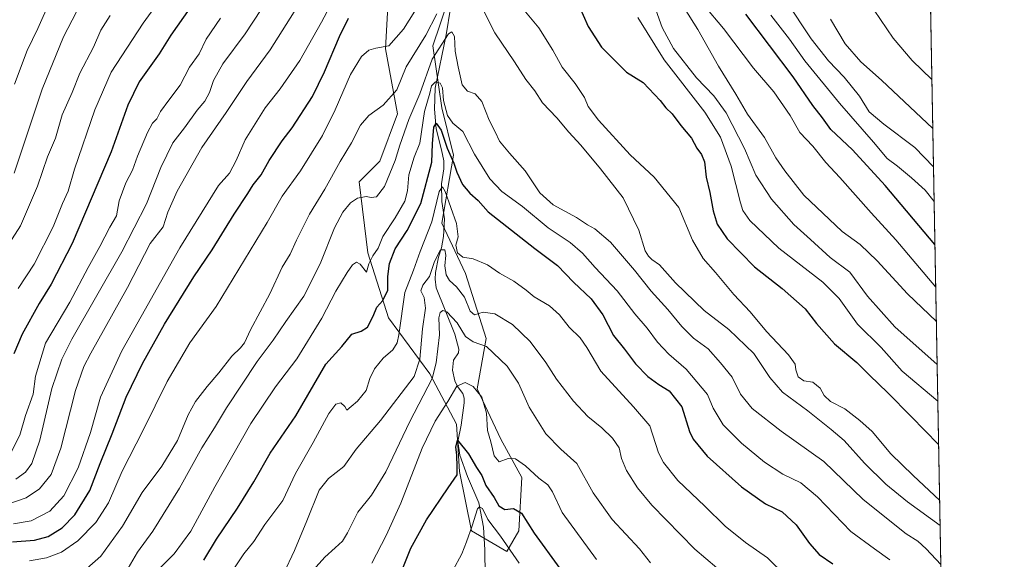
# Model space of a CAD drawing. Units: metres. Extents: x 624795 to 628257, y 4713360 to 4715736.
# Drawn here: x 627882 to 628257, y 4714735 to 4714941 of the extents above; entities that cross this region are included whole.
import ezdxf

# ---------------------------------------------------------------- set-up
doc = ezdxf.new("R2010")
doc.units = ezdxf.units.M
doc.header["$MEASUREMENT"] = 0
for name, color, linetype, lineweight in [('Arbolado forestal CxS', 92, 'Continuous', 0), ('Comarca CxS', 21, 'Continuous', 0), ('Comunidad Autónoma CxS', 142, 'Continuous', 0), ('Corriente natural lineal', 142, 'Continuous', 13), ('Curva de nivel maestra', 30, 'Continuous', 30), ('Curva de nivel normal', 30, 'Continuous', 0), ('Matorral CxS', 135, 'Continuous', 0), ('Municipio CxS', 4, 'Continuous', 0), ('Provincia CxS', 1, 'Continuous', 0)]:
    doc.layers.add(name, color=color, linetype=linetype, lineweight=lineweight)

# ---------------------------------------------------------------- blocks, each defined once
blk = doc.blocks.new('*U14')
at = {"layer": 'Matorral CxS', "color": 135, "linetype": 'Continuous', "lineweight": 0}
for points in [[(628023.2119000005, 4714964.4089, 704.0739000000032), (628021.4094000002, 4714929.954100001, 695.2715999999928), (628025.9168999996, 4714905.158500001, 689.2728999999963), (628019.1546, 4714887.1259, 686.985799999995), (628011.2643999998, 4714879.2357, 687.7036999999982), (628014.6452000003, 4714852.1843, 680.8142999999982), (628022.5345000002, 4714827.3891, 673.3843999999954), (628038.3130999999, 4714805.974300001, 663.3837000000058), (628048.4567, 4714786.814300001, 653.2560999999987), (628049.5833000002, 4714768.7805, 650.0133999999962), (628054.0921, 4714746.238700001, 645.9196999999986), (628067.6169999996, 4714738.3487, 644.4606000000058), (628072.1249000002, 4714746.238700001, 648.2522999999928), (628073.2522999998, 4714766.5263, 654.0063999999984), (628065.3635, 4714781.178300001, 656.090400000001), (628056.3470999999, 4714800.3389, 655.4094000000041), (628059.7281, 4714819.5001, 661.6766000000061), (628051.8387000002, 4714844.2959, 668.3754999999946), (628042.8229, 4714863.455700001, 669.0817999999999), (628047.3316000003, 4714889.3795, 675.9038), (628042.8239000002, 4714907.4123, 678.8383999999933), (628039.4420999996, 4714931.0811, 688.9236999999994), (628045.0783000002, 4714947.9879, 691.1288999999961)], [(628220.2720999997, 4715423.0689, 840.7508999999991), (628247.6528000003, 4713938.6292, 513.7654999999941)]]:
    blk.add_polyline3d(points, dxfattribs=at)

msp = doc.modelspace()

# ---------------------------------------------------------------- linework, layer by layer
at = {"layer": 'Arbolado forestal CxS', "color": 92, "linetype": 'Continuous', "lineweight": 0}
msp.add_polyline3d([(628045.0783000002, 4714947.9879, 691.1288999999961), (628039.4420999996, 4714931.0811, 688.9236999999994), (628042.8239000002, 4714907.4123, 678.8383999999933), (628047.3316000003, 4714889.3795, 675.9038), (628042.8229, 4714863.455700001, 669.0817999999999), (628051.8387000002, 4714844.2959, 668.3754999999946), (628059.7281, 4714819.5001, 661.6766000000061), (628056.3470999999, 4714800.3389, 655.4094000000041), (628065.3635, 4714781.178300001, 656.090400000001), (628073.2522999998, 4714766.5263, 654.0063999999984), (628072.1249000002, 4714746.238700001, 648.2522999999928), (628067.6169999996, 4714738.3487, 644.4606000000058), (628054.0921, 4714746.238700001, 645.9196999999986), (628049.5833000002, 4714768.7805, 650.0133999999962), (628048.4567, 4714786.814300001, 653.2560999999987), (628038.3130999999, 4714805.974300001, 663.3837000000058), (628022.5345000002, 4714827.3891, 673.3843999999954), (628014.6452000003, 4714852.1843, 680.8142999999982), (628011.2643999998, 4714879.2357, 687.7036999999982), (628019.1546, 4714887.1259, 686.985799999995), (628025.9168999996, 4714905.158500001, 689.2728999999963), (628021.4094000002, 4714929.954100001, 695.2715999999928), (628023.2119000005, 4714964.4089, 704.0739000000032)], dxfattribs=at)
msp.add_polyline3d([(628045.0783000002, 4714947.9879, 691.1288999999961), (628039.4420999996, 4714931.0811, 688.9236999999994), (628042.8239000002, 4714907.4123, 678.8383999999933), (628047.3316000003, 4714889.3795, 675.9038), (628042.8229, 4714863.455700001, 669.0817999999999), (628051.8387000002, 4714844.2959, 668.3754999999946), (628059.7281, 4714819.5001, 661.6766000000061), (628056.3470999999, 4714800.3389, 655.4094000000041), (628065.3635, 4714781.178300001, 656.090400000001), (628073.2522999998, 4714766.5263, 654.0063999999984), (628072.1249000002, 4714746.238700001, 648.2522999999928), (628067.6169999996, 4714738.3487, 644.4606000000058), (628054.0921, 4714746.238700001, 645.9196999999986), (628049.5833000002, 4714768.7805, 650.0133999999962), (628048.4567, 4714786.814300001, 653.2560999999987), (628038.3130999999, 4714805.974300001, 663.3837000000058), (628022.5345000002, 4714827.3891, 673.3843999999954), (628014.6452000003, 4714852.1843, 680.8142999999982), (628011.2643999998, 4714879.2357, 687.7036999999982), (628019.1546, 4714887.1259, 686.985799999995), (628025.9168999996, 4714905.158500001, 689.2728999999963), (628021.4094000002, 4714929.954100001, 695.2715999999928), (628023.2119000005, 4714964.4089, 704.0739000000032)], dxfattribs=at)
at = {"layer": 'Comarca CxS', "color": 21, "linetype": 'Continuous', "lineweight": 0, "flags": 128}
msp.add_lwpolyline([(625155.9117128162, 4713366.135979036), (624836.8100009387, 4713360.319982849), (624813.0215584487, 4714685.387208855), (624795.280000939, 4715673.629982825), (627071.1189772183, 4715715.143566903), (628214.5000009647, 4715735.999982825), (628217.7786489157, 4715558.249163766), (628220.2732799596, 4715423.003563092), (628257.1700009644, 4713422.659982849)], close=True, dxfattribs=at)
at = {"layer": 'Comunidad Autónoma CxS', "color": 142, "linetype": 'Continuous', "lineweight": 0, "flags": 128}
msp.add_lwpolyline([(625155.9117128162, 4713366.135979036), (624836.8100009387, 4713360.319982849), (624813.0215584487, 4714685.387208855), (624795.280000939, 4715673.629982825), (627071.1189772183, 4715715.143566903), (628214.5000009647, 4715735.999982825), (628217.7786489157, 4715558.249163766), (628220.2732799596, 4715423.003563092), (628257.1700009644, 4713422.659982849)], close=True, dxfattribs=at)
at = {"layer": 'Corriente natural lineal', "color": 142, "linetype": 'Continuous', "lineweight": 13}
msp.add_polyline3d([(628046.1801000005, 4714945.450099999, 689.8640000000014), (628044.4301000005, 4714935.280099999, 687.549199999994), (628040.2901, 4714914.950099999, 682.787599999996), (628039.9700999996, 4714906.870100001, 680.4890000000014), (628040.6901000004, 4714899.440099999, 677.9535999999935), (628042.7401000002, 4714891.350099999, 674.8788999999961), (628043.5900999998, 4714887.200099999, 674.7543000000006), (628043.6401000004, 4714884.110099999, 674.1453000000038), (628042.6501000002, 4714878.390100001, 673.1753000000026), (628042.7901, 4714871.700099999, 671.2946999999986), (628043.8000999996, 4714865.100099999, 669.408500000005), (628043.4600999998, 4714858.370100001, 668.3595000000059), (628042.6601, 4714854.110099999, 667.4426999999996), (628041.5201000003, 4714850.440099999, 667.1830000000045), (628040.4501, 4714844.640100001, 666.0810000000056), (628040.2600999996, 4714842.1501, 665.3744000000006), (628040.7301000003, 4714838.8201, 664.671199999997), (628047.7500999998, 4714821.120100001, 658.8656000000046), (628049.3000999996, 4714815.390100001, 657.8754999999946), (628049.1401000004, 4714814.040100001, 657.5363999999972), (628047.3000999996, 4714811.2601, 657.4464000000007), (628046.9101, 4714807.460100001, 657.5633999999991), (628047.8101000005, 4714803.380100001, 656.8540000000066), (628048.8201000001, 4714801.1801, 656.2203000000009), (628050.7801000001, 4714798.5801, 655.1195000000008), (628051.3701, 4714796.780099999, 654.5948000000062), (628051.4001000002, 4714794.9801, 654.2513000000035), (628050.1501000002, 4714786.470100001, 652.7945000000036), (628048.9001000002, 4714780.280099999, 651.6477000000014), (628049.6601, 4714775.030099999, 650.6858000000066), (628052.5701000001, 4714766.850099999, 648.8056999999973), (628056.9101, 4714756.8101, 646.1442999999999), (628058.7100999998, 4714747.590100001, 645.0920999999944), (628059.1501000002, 4714738.920100001, 643.5792999999976), (628059.3501000004, 4714729.190099999, 641.6505999999936)], dxfattribs=at)
at = {"layer": 'Curva de nivel maestra', "color": 30, "linetype": 'Continuous', "lineweight": 30, "flags": 128}
for points, elevation in [([(627949.2199999997, 4714949.030099999), (627939.5800000001, 4714935.110099999), (627935.0800000001, 4714928.0601), (627927.5499999998, 4714917.280099999), (627923.2199999997, 4714908.4101), (627916.7999999998, 4714890.610099999), (627901.9600000001, 4714855.6801), (627893.9000000004, 4714840.210100001), (627889.3799999999, 4714832.800100001), (627882.9000000004, 4714821.210100001), (627879.7599999999, 4714813.6801)], 725), ([(628094.7199999997, 4714947.0801), (628098.5999999996, 4714938.450099999), (628103.6900000004, 4714930.590100001), (628113.2199999997, 4714921.030099999), (628119.5800000001, 4714917.130100001), (628126.04, 4714910.270099999), (628128.1900000004, 4714907.420100001), (628130.6299999999, 4714905.190099999), (628133.8399999999, 4714900.7401), (628137.9100000003, 4714895.9001), (628140.0199999996, 4714892.020099999), (628141.7800000003, 4714889.6801), (628142.8600000005, 4714886.840100001), (628143.5999999996, 4714880.9901), (628144.9299999997, 4714875.1801), (628146.2000000002, 4714868.210100001), (628147.7599999999, 4714863.050100001), (628151.6200000001, 4714857.530099999), (628162, 4714846.8101), (628172.4800000006, 4714838.590100001), (628181.3200000003, 4714830.780099999), (628185.5999999996, 4714825.170100001), (628192.5199999996, 4714817.5001), (628200.9299999997, 4714810.290100001), (628205.8899999997, 4714805.350099999), (628212.7000000002, 4714798.860099999), (628221.7300000006, 4714789.8201), (628232.1505000005, 4714779.0821)], 699.9999999999999), ([(628230.7435999997, 4714855.359999999), (628211.7199999997, 4714877.8301), (628199.2599999999, 4714891.380100001), (628191.0199999996, 4714899.200099999), (628187.8700000001, 4714903.630100001), (628184.2199999997, 4714908.3101), (628176.7699999996, 4714919.290100001), (628158.6900000004, 4714943.0801)], 725), ([(627879.1600000003, 4714742.040100001), (627887.5499999998, 4714742.690099999), (627892.79, 4714744.0801), (627898.1299999999, 4714747.300100001), (627902.9400000004, 4714752.280099999), (627908.6799999997, 4714761.610099999), (627912.6299999999, 4714771.8101), (627917.2300000006, 4714783.170100001), (627922.4800000006, 4714797.140100001), (627928.7300000006, 4714810.0101), (627937.2000000002, 4714825.0101), (627948.2699999996, 4714842.970100001), (627955.3300000001, 4714853.340100001), (627963.6500000004, 4714866.9001), (627968.9100000003, 4714874.8301), (627970.9299999997, 4714878.0101), (627973.9400000004, 4714881.850099999), (627977.0599999997, 4714887.360099999), (627981.9800000006, 4714894.850099999), (627985.8300000001, 4714899.7601), (627993.4800000006, 4714911.7601), (627998.1600000003, 4714921.1501), (628003.7800000003, 4714934.600099999), (628007.2800000003, 4714941.5601)], 699.9999999999999), ([(627952.1100000005, 4714735.0601), (627957.0099999999, 4714743.020099999), (627965.0199999996, 4714754.8201), (627971.2000000002, 4714764.860099999), (627977.4000000004, 4714775.8101), (627987.2199999997, 4714790.0101), (627998.6100000005, 4714809.6801), (628004.7300000006, 4714816.440099999), (628008.54, 4714821.130100001), (628012.1200000001, 4714822.300100001), (628014.54, 4714823.870100001), (628016.7000000002, 4714827.970100001), (628018.0800000001, 4714831.440099999), (628020.3700000001, 4714834.0101), (628022.1900000004, 4714837.950099999), (628022.2599999999, 4714843.130100001), (628022.9299999997, 4714848.130100001), (628025.0599999997, 4714853.7301), (628029.5599999997, 4714860.6801), (628034.8499999996, 4714871.0101), (628039.0099999999, 4714886.7301), (628039.2999999998, 4714893.7601), (628039.8300000001, 4714900.040100001), (628040.7199999997, 4714901.630100001), (628042.6100000005, 4714898.890100001), (628044.8600000005, 4714892.040100001), (628047.4199999999, 4714886.3101), (628048.5599999997, 4714882.880100001), (628050.6500000004, 4714878.220100001), (628053.4500000002, 4714874.840100001), (628056.6100000005, 4714872.0701), (628060.4500000002, 4714867.770099999), (628078.2199999997, 4714853.800100001), (628086.9299999997, 4714847.370100001), (628092.9400000004, 4714840.960100001), (628099.7000000002, 4714834.6601), (628104.1299999999, 4714828.540100001), (628108.2599999999, 4714820.630100001), (628112.4900000002, 4714815.4301), (628116.6500000004, 4714809.890100001), (628121.2999999998, 4714805.0101), (628125.5, 4714801.950099999), (628129.4900000002, 4714799.530099999), (628134.2699999996, 4714793.5101), (628137.1600000003, 4714784.090100001), (628138.6600000003, 4714781.090100001), (628143.9800000006, 4714774.640100001), (628156.9699999997, 4714762.9001), (628166.2000000002, 4714756.450099999), (628172.5099999999, 4714753.4301), (628177.8799999999, 4714748.460100001), (628182.9100000003, 4714741.4001), (628186.5800000001, 4714737.2301), (628191.7699999996, 4714733.630100001)], 675), ([(628027.9900000002, 4714731.9301), (628031.0599999997, 4714739.640100001), (628036.9199999999, 4714750.4101), (628045.2000000002, 4714762.600099999), (628048.6699999999, 4714767.5101), (628048.6600000003, 4714770.4301), (628048.5, 4714775.1501), (628048.1600000003, 4714778.100099999), (628048.7999999998, 4714780.780099999), (628052.9699999997, 4714775.530099999), (628056.0999999996, 4714770.340100001), (628058.1299999999, 4714767.2601), (628059.6500000004, 4714763.4801), (628062.79, 4714758.9001), (628064.5899999999, 4714755.7501), (628066.7800000003, 4714754.370100001), (628070.1699999999, 4714754.710100001), (628073.1399999997, 4714752.950099999), (628078.0599999997, 4714745.3101), (628087.7800000003, 4714731.870100001)], 650)]:
    msp.add_lwpolyline(points, dxfattribs=dict(at, elevation=elevation))
at = {"layer": 'Curva de nivel normal', "color": 30, "linetype": 'Continuous', "lineweight": 0, "flags": 128}
for points, elevation in [([(628127.79, 4714957.3201), (628140.4299999997, 4714937.3301), (628148.2100000001, 4714923.2401), (628154.8099999997, 4714912.5801), (628159.3399999999, 4714905.040100001), (628165.8399999999, 4714896.0801), (628170.1600000003, 4714888.4001), (628173.54, 4714883.440099999), (628180.7999999998, 4714874.110099999), (628195.4000000004, 4714860.340100001), (628202.1900000004, 4714855.350099999), (628208.7000000002, 4714849.0801), (628220.2199999997, 4714836.5101), (628231.2850000003, 4714826.0077)], 715), ([(627879.9000000004, 4714882.5101), (627890.5599999997, 4714914.520099999), (627898.6299999999, 4714934.540100001), (627908.6200000001, 4714953.670100001)], 740), ([(627880.5, 4714765.8301), (627884.1299999999, 4714768.600099999), (627886.5999999996, 4714771.890100001), (627889.6699999999, 4714780.8101), (627894.2000000002, 4714800.4901), (627897.9800000006, 4714811.640100001), (627901.8399999999, 4714819.220100001), (627920.9199999999, 4714852.4801), (627930.3300000001, 4714870.890100001), (627935.7400000002, 4714884.710100001), (627940.3600000005, 4714894.140100001), (627944.7400000002, 4714899.7401), (627949.6100000005, 4714906.5601), (627952.4500000002, 4714909.960100001), (627954.3099999997, 4714913.3201), (627955.8300000001, 4714917.890100001), (627959.4000000004, 4714924.2401), (627967.9100000003, 4714935.640100001), (627980.1299999999, 4714954.340100001)], 715), ([(627879.6200000001, 4714748.840100001), (627886.3399999999, 4714749.960100001), (627893.4800000006, 4714753.7301), (627898.7400000002, 4714759.4801), (627904.2800000003, 4714770.140100001), (627908.9100000003, 4714783.7301), (627912.7400000002, 4714797.1801), (627920.8399999999, 4714814.8301), (627942.9500000002, 4714854.020099999), (627957.6900000004, 4714877.860099999), (627961.8799999999, 4714882.5701), (627964.4800000006, 4714887.3101), (627967.9100000003, 4714895.2401), (627975.5, 4714907.380100001), (627981.2000000002, 4714914.720100001), (627988.7199999997, 4714925.520099999), (627997, 4714940.130100001), (628002.0300000003, 4714949.670100001)], 705), ([(627881.4199999999, 4714838.590100001), (627887.4900000002, 4714847.8201), (627894.7000000002, 4714862.0101), (627898.29, 4714871.0101), (627900.3799999999, 4714875.6801), (627902.9000000004, 4714884.0101), (627910.5999999996, 4714906.670100001), (627916.8799999999, 4714921.0601), (627929.0199999996, 4714939.720100001), (627936.5, 4714950.130100001)], 730), ([(628054.6200000001, 4714952.840100001), (628063.0199999996, 4714936.050100001), (628070.4800000006, 4714924.940099999), (628074.8099999997, 4714918.1801), (628078.2999999998, 4714913.860099999), (628081.1500000004, 4714909.280099999), (628086.6100000005, 4714903.6501), (628091.1699999999, 4714898.120100001), (628095.7599999999, 4714893.210100001), (628103.2599999999, 4714884.170100001), (628111.9199999999, 4714873.1601), (628117.9199999999, 4714860.8201), (628120.3399999999, 4714852.9101), (628121.6399999997, 4714850.860099999), (628122.8200000003, 4714849.6601), (628125.7400000002, 4714847.620100001), (628131.8099999997, 4714840.6601), (628142.8399999999, 4714830.170100001), (628152.25, 4714822.9301), (628161.7800000003, 4714813.800100001), (628167.8499999996, 4714804.600099999), (628172.6799999997, 4714799.0601), (628182.2599999999, 4714791.970100001), (628191.2000000002, 4714784.840100001), (628196.0999999996, 4714780.6801), (628203.9500000002, 4714771.950099999), (628212.0800000001, 4714763.960100001), (628220.2199999997, 4714757.300100001), (628232.7199999997, 4714748.210899999)], 690), ([(628202.7100000001, 4714951.950099999), (628214.8399999999, 4714933.9301), (628222.0599999997, 4714925.4101), (628229.5829999996, 4714918.278700001)], 745), ([(627876.7100000001, 4714756.120100001), (627884.4900000002, 4714758.720100001), (627889.4699999997, 4714762.200099999), (627894, 4714767.690099999), (627897.6799999997, 4714777.6801), (627903.2400000002, 4714799.670100001), (627906.3799999999, 4714808.780099999), (627909.0899999999, 4714813.970100001), (627923.0099999999, 4714839.0001), (627931.7199999997, 4714855.6801), (627936.5800000001, 4714862.0101), (627938.4000000004, 4714867.590100001), (627941.9600000001, 4714875.6601), (627951.4299999997, 4714892.2601), (627960.6299999999, 4714905.670100001), (627968.5199999996, 4714917.460100001), (627977.3600000005, 4714929.5001), (627988.0899999999, 4714946.460100001)], 710.0000000000001), ([(627880.0099999999, 4714916.4101), (627884.8099999997, 4714929.3301), (627888.8200000003, 4714937.6801), (627893.5700000003, 4714948.1501)], 745), ([(628072.1200000001, 4714947.030099999), (628079.8399999999, 4714937.960100001), (628085.1699999999, 4714929.4001), (628088.6399999997, 4714922.870100001), (628093.6100000005, 4714916.670100001), (628097.1699999999, 4714911.340100001), (628098.5499999998, 4714907.970100001), (628102.4699999997, 4714902.700099999), (628114.5999999996, 4714889.5001), (628123.7599999999, 4714881.030099999), (628133.0800000001, 4714869.450099999), (628138.3200000003, 4714857.0101), (628142.3600000005, 4714850.0101), (628147.0599999997, 4714844.6501), (628154.0899999999, 4714836.3301), (628160.3700000001, 4714829.610099999), (628166.5999999996, 4714822.140100001), (628174.9900000002, 4714813.210100001), (628177.5, 4714809.6801), (628177.7199999997, 4714807.5001), (628178.6200000001, 4714804.870100001), (628180.7699999996, 4714803.380100001), (628184.2599999999, 4714802.9001), (628187.0499999998, 4714800.5801), (628188.5700000003, 4714797.790100001), (628191, 4714795.4801), (628196.4100000003, 4714792.6501), (628202.0700000003, 4714788.2301), (628206.7699999996, 4714784.020099999), (628213.9500000002, 4714775.530099999), (628222.4100000003, 4714767.340100001), (628232.5450999998, 4714757.6898)], 694.9999999999999), ([(628142.6799999997, 4714946.5801), (628150.1600000003, 4714937.720100001), (628161.6500000004, 4714922.550100001), (628169.29, 4714913.520099999), (628175.6200000001, 4714904.460100001), (628179.2800000003, 4714897.970100001), (628184.1600000003, 4714892.8201), (628189.1399999997, 4714886.620100001), (628194.54, 4714880.920100001), (628206.4699999997, 4714867.390100001), (628215.8899999997, 4714857.140100001), (628231.0434999998, 4714839.096999999)], 719.9999999999999), ([(628173.9800000006, 4714948.050100001), (628183.5800000001, 4714933.780099999), (628190.1399999997, 4714925.380100001), (628196.1699999999, 4714919.0701), (628201.9500000002, 4714911.840100001), (628205.6200000001, 4714905.860099999), (628211.2599999999, 4714901.170100001), (628223.04, 4714892.3101), (628230.1979, 4714884.943499999)], 735), ([(627873.7300000006, 4714849.350099999), (627882.25, 4714862.4801), (627888.6900000004, 4714877.5701), (627892.5199999996, 4714888.710100001), (627895.5800000001, 4714895.800100001), (627898.2000000002, 4714904.7401), (627901.9500000002, 4714913.210100001), (627904.8499999996, 4714920.670100001), (627910.0800000001, 4714930.590100001), (627912.9000000004, 4714937.0001), (627916.4600000001, 4714942.590100001)], 735), ([(627885.7300000006, 4714734.800100001), (627892.1600000003, 4714735.9101), (627897.9000000004, 4714738.040100001), (627904.0800000001, 4714742.360099999), (627910.9800000006, 4714749.360099999), (627915.7800000003, 4714756.840100001), (627921.04, 4714768.960100001), (627929, 4714784.600099999), (627938.1500000004, 4714803.110099999), (627946.8399999999, 4714817.790100001), (627956.8600000005, 4714831.6801), (627976.2699999996, 4714863.6801), (627982.0199999996, 4714873.7301), (627988.9600000001, 4714883.380100001), (627997.3200000003, 4714896.9101), (628002.2400000002, 4714906.6801), (628007.9800000006, 4714920.0701), (628012.2100000001, 4714927.050100001), (628015.0499999998, 4714929.460100001), (628017.7100000001, 4714930.140100001), (628022.5800000001, 4714931.090100001), (628028.1699999999, 4714937.470100001), (628032.5099999999, 4714944.2501)], 694.9999999999999), ([(627907.5300000003, 4714731.770099999), (627912.8300000001, 4714736.550100001), (627921.1699999999, 4714747.9901), (627928.6399999997, 4714760.850099999), (627936.1299999999, 4714770.800100001), (627942.1200000001, 4714780.6801), (627946.1200000001, 4714790.350099999), (627948.9699999997, 4714795.520099999), (627953.3700000001, 4714801.220100001), (627957.8300000001, 4714806.350099999), (627962.7599999999, 4714812.7301), (627966.0999999996, 4714815.890100001), (627967.5999999996, 4714817.860099999), (627969.9600000001, 4714822.860099999), (627977.2800000003, 4714836.4801), (627981.9600000001, 4714846.6801), (627985, 4714851.6801), (627987.4100000003, 4714856.970100001), (627992.4299999997, 4714866.8301), (627998.2199999997, 4714876.370100001), (628004.0499999998, 4714886.950099999), (628008.3600000005, 4714894.0801), (628011.8600000005, 4714900.790100001), (628015.0499999998, 4714904.5601), (628020.4500000002, 4714908.4901), (628025.6500000004, 4714914.2601), (628029.2400000002, 4714923.0001), (628036.7199999997, 4714935.140100001), (628040.9600000001, 4714943.200099999)], 690), ([(628124.4000000004, 4714944.7501), (628126.8300000001, 4714938.090100001), (628131.1299999999, 4714930.020099999), (628139.8099999997, 4714918.9101), (628146.4500000002, 4714912.0001), (628151.1399999997, 4714905.4801), (628158.2100000001, 4714891.9001), (628162.5199999996, 4714881.700099999), (628168.4800000006, 4714872.550100001), (628177, 4714862.940099999), (628183.2599999999, 4714857.1801), (628190.7999999998, 4714850.4101), (628198.2800000003, 4714844.780099999), (628205.0899999999, 4714835.670100001), (628215.3899999997, 4714823.970100001), (628231.5871000001, 4714809.629000001)], 710.0000000000001), ([(628168.2400000002, 4714942.800100001), (628175.3200000003, 4714933.640100001), (628181.1299999999, 4714925.360099999), (628194.3200000003, 4714909.2401), (628207.2699999996, 4714894.390100001), (628212.4699999997, 4714888.140100001), (628216.5199999996, 4714885.190099999), (628221.8300000001, 4714880.770099999), (628227.0300000003, 4714875.9901), (628230.4426999995, 4714871.672900001)], 730), ([(627878.7300000006, 4714776.2301), (627882.0499999998, 4714782.6801), (627884.1699999999, 4714790.090100001), (627887.1200000001, 4714798.3101), (627888.04, 4714805.1801), (627891.8499999996, 4714817.700099999), (627901.0099999999, 4714833.3101), (627908.0099999999, 4714846.5601), (627912.4600000001, 4714854.520099999), (627916.25, 4714861.9801), (627918.79, 4714866.2401), (627919.8799999999, 4714871.9801), (627922.4100000003, 4714878.880100001), (627924.9100000003, 4714883.6501), (627926.79, 4714889.0101), (627930.5999999996, 4714898.0101), (627932.5999999996, 4714901.590100001), (627934.2599999999, 4714903.210100001), (627935.6699999999, 4714905.970100001), (627938.7699999996, 4714910.340100001), (627943.1299999999, 4714916.0801), (627946.6200000001, 4714922.950099999), (627950.3200000003, 4714927.9801), (627953.0300000003, 4714933.610099999), (627958.4600000001, 4714941.6601)], 719.9999999999999), ([(628117.4600000001, 4714941.880100001), (628127.5499999998, 4714925.7301), (628142.9900000002, 4714905.720100001), (628148.9600000001, 4714896.220100001), (628153.0800000001, 4714885.140100001), (628156.6900000004, 4714871.210100001), (628157.5800000001, 4714868.350099999), (628160.2000000002, 4714864.440099999), (628171.3099999997, 4714853.880100001), (628188.0199999996, 4714840.9301), (628194.2000000002, 4714834.780099999), (628201.1799999997, 4714824.9001), (628210.2000000002, 4714816.020099999), (628218.2800000003, 4714807.110099999), (628231.8455999997, 4714795.612500001)], 705), ([(628191, 4714941.2601), (628196.5800000001, 4714931.850099999), (628202.5, 4714925.0101), (628210.3600000005, 4714917.940099999), (628229.9292000001, 4714899.508400001)], 740), ([(627923.29, 4714731.9901), (627926.7999999998, 4714738.020099999), (627932.7000000002, 4714746.020099999), (627942.9199999999, 4714762.470100001), (627951.3399999999, 4714777.8101), (627956.1799999997, 4714785.4801), (627960.7999999998, 4714793.130100001), (627972.4500000002, 4714810.720100001), (627978.5199999996, 4714818.8201), (627983.4100000003, 4714826.020099999), (627990.1900000004, 4714835.5801), (627996.4500000002, 4714848.020099999), (628001.8899999997, 4714861.620100001), (628005.1500000004, 4714867.6801), (628008.0099999999, 4714871.2601), (628010.7300000006, 4714873.030099999), (628014.0099999999, 4714873.6501), (628015.9299999997, 4714873.200099999), (628017.9400000004, 4714873.4801), (628021.0199999996, 4714877.4801), (628025.0599999997, 4714887.3101), (628026.8399999999, 4714893.2501), (628030.2999999998, 4714903.0001), (628034.4199999999, 4714912.8201), (628039.1200000001, 4714926.030099999), (628045.3600000005, 4714935.6601), (628046.6100000005, 4714936.350099999), (628047.6100000005, 4714934.5601), (628047.8600000005, 4714928.9801), (628049.04, 4714923.0701), (628050.5499999998, 4714916.220100001), (628052.6600000003, 4714913.770099999), (628055.5499999998, 4714912.770099999), (628058.0599999997, 4714909.860099999), (628060.8300000001, 4714902.710100001), (628063.1299999999, 4714898.270099999), (628064.8099999997, 4714894.710100001), (628068.5599999997, 4714890.120100001), (628074.5999999996, 4714883.470100001), (628080.2100000001, 4714874.970100001), (628085.2400000002, 4714870.440099999), (628094.1699999999, 4714865.5601), (628098.3399999999, 4714862.8301), (628101.1600000003, 4714861.2401), (628107.1200000001, 4714856.1601), (628116.2199999997, 4714845.5001), (628122.5800000001, 4714837.4901), (628128.9900000002, 4714830.5601), (628134.2300000006, 4714824.120100001), (628138.79, 4714819.6601), (628144.2699999996, 4714815.5001), (628148.9800000006, 4714810.220100001), (628153.5, 4714804.7401), (628156.5800000001, 4714798.270099999), (628161.0700000003, 4714792.800100001), (628172.1399999997, 4714784.170100001), (628188.3799999999, 4714772.630100001), (628203.3300000001, 4714758.1801), (628219.7599999999, 4714745.100099999), (628224.2699999996, 4714742.300100001), (628227.4100000003, 4714739.360099999), (628232.9932000004, 4714733.397)], 685), ([(627933.7400000002, 4714730.360099999), (627940.7699999996, 4714737.360099999), (627947.1600000003, 4714746.020099999), (627956.2999999998, 4714763.020099999), (627970.0300000003, 4714787.140100001), (627979.4900000002, 4714801.0601), (627987.6100000005, 4714811.770099999), (627997.1100000005, 4714827.220100001), (628002.4199999999, 4714837.5601), (628006.6900000004, 4714844.6801), (628008.8099999997, 4714847.530099999), (628010.3200000003, 4714848.5601), (628011.7400000002, 4714847.800100001), (628014.1500000004, 4714844.8301), (628015, 4714848.020099999), (628016.5499999998, 4714850.960100001), (628018.5599999997, 4714853.9101), (628020.3700000001, 4714858.350099999), (628025.0999999996, 4714865.4801), (628028.7400000002, 4714871.800100001), (628029.79, 4714875.800100001), (628030.2400000002, 4714881.9001), (628032.25, 4714888.590100001), (628034.3899999997, 4714894.0101), (628036.2699999996, 4714906.0101), (628038.29, 4714913.020099999), (628038.8399999999, 4714915.770099999), (628040.4500000002, 4714917.380100001), (628042.2300000006, 4714916.840100001), (628043.04, 4714915.0001), (628043.5199999996, 4714910.200099999), (628044.9600000001, 4714904.460100001), (628046.9600000001, 4714901.610099999), (628050.8600000005, 4714898.380100001), (628055.3200000003, 4714889.800100001), (628061.0899999999, 4714880.3201), (628065.6600000003, 4714875.5601), (628073.5700000003, 4714869.8101), (628083.3899999997, 4714861.630100001), (628091.7000000002, 4714856.040100001), (628096.4100000003, 4714852.040100001), (628101.2100000001, 4714846.5801), (628109.6299999999, 4714837.6801), (628116.3799999999, 4714828.870100001), (628121.0499999998, 4714823.4001), (628124.9800000006, 4714818.040100001), (628129.3399999999, 4714813.4801), (628135.9500000002, 4714807.860099999), (628144.04, 4714798.110099999), (628146.2100000001, 4714792.9101), (628150.0599999997, 4714786.630100001), (628157.0099999999, 4714779.5801), (628165.7699999996, 4714772.350099999), (628172.7699999996, 4714767.800100001), (628179.6799999997, 4714764.4901), (628186.0099999999, 4714759.140100001), (628198.7000000002, 4714745.970100001), (628207.6500000004, 4714739.300100001), (628213.5199999996, 4714735.110099999)], 680.0000000000001), ([(627963.8799999999, 4714732.040100001), (627967.3200000003, 4714737.420100001), (627971.1600000003, 4714742.0801), (627975.3899999997, 4714748.5801), (627982.2300000006, 4714757.7501), (627987.0599999997, 4714768.020099999), (627993.8300000001, 4714779.870100001), (627999.7199999997, 4714790.920100001), (628002.4500000002, 4714794.450099999), (628004.3899999997, 4714794.9301), (628005.8899999997, 4714793.5801), (628006.6699999999, 4714792.210100001), (628008.2199999997, 4714793.540100001), (628010.75, 4714795.590100001), (628014.0300000003, 4714799.720100001), (628015.4500000002, 4714804.2601), (628017.1799999997, 4714807.940099999), (628020.5099999999, 4714812.050100001), (628024.1200000001, 4714815.1801), (628025.7699999996, 4714817.840100001), (628026.4400000004, 4714820.940099999), (628028.75, 4714836.9801), (628031.9900000002, 4714845.550100001), (628034.5199999996, 4714852.6501), (628039.0300000003, 4714864.0101), (628041.7800000003, 4714875.5001), (628043.1100000005, 4714877.280099999), (628044.1500000004, 4714875.470100001), (628048.4400000004, 4714863.340100001), (628049.0800000001, 4714858.3101), (628048.1200000001, 4714855.020099999), (628048.7599999999, 4714852.100099999), (628050.8099999997, 4714850.5601), (628054.7999999998, 4714849.850099999), (628060.1799999997, 4714847.600099999), (628064.7999999998, 4714844.4001), (628070.29, 4714841.3301), (628074.9299999997, 4714837.9801), (628078.0499999998, 4714835.380100001), (628083.8600000005, 4714832.0001), (628087.7199999997, 4714828.520099999), (628091.3600000005, 4714823.8301), (628095.5700000003, 4714819.700099999), (628098.1200000001, 4714816.030099999), (628103.4699999997, 4714807.040100001), (628115.8899999997, 4714793.460100001), (628122.0300000003, 4714786.2501), (628125.3600000005, 4714775.9301), (628127.25, 4714772.270099999), (628132.7400000002, 4714765.3201), (628143.0899999999, 4714755.6501), (628150.7699999996, 4714747.9301), (628158.5, 4714741.7301), (628166.8899999997, 4714735.870100001), (628173.8799999999, 4714729.040100001)], 670), ([(627982.4400000004, 4714729.840100001), (627986.7400000002, 4714738.690099999), (627991.4299999997, 4714750.020099999), (627996.0800000001, 4714761.690099999), (627999.6399999997, 4714766.1801), (628005.4900000002, 4714770.6801), (628010.1200000001, 4714777.2601), (628019.4500000002, 4714788.2401), (628032.3200000003, 4714805.0101), (628034.4500000002, 4714811.5601), (628035.4199999999, 4714823.210100001), (628036.6299999999, 4714831.100099999), (628036.0700000003, 4714835.190099999), (628034.8700000001, 4714837.6501), (628035.5899999999, 4714839.8301), (628038.1299999999, 4714843.1601), (628040.0199999996, 4714848.850099999), (628042.29, 4714853.3101), (628043.9299999997, 4714853.280099999), (628044.4100000003, 4714851.3101), (628043.9800000006, 4714847.190099999), (628044.4900000002, 4714843.780099999), (628045.7400000002, 4714841.630100001), (628048.4000000004, 4714839.2501), (628051.4900000002, 4714835.210100001), (628053.6299999999, 4714829.9801), (628055.3099999997, 4714828.5801), (628058.5300000003, 4714829.550100001), (628063.0300000003, 4714828.9001), (628069.7800000003, 4714824.840100001), (628076.4800000006, 4714818.3201), (628082.4600000001, 4714810.4001), (628086.5700000003, 4714804.020099999), (628093.0599999997, 4714795.640100001), (628098.4800000006, 4714789.720100001), (628103.8399999999, 4714785.4101), (628107.9199999999, 4714781.4901), (628110.3399999999, 4714777.790100001), (628111.3300000001, 4714773.720100001), (628113.1699999999, 4714769.1601), (628117.3499999996, 4714762.620100001), (628122.7999999998, 4714755.970100001), (628139.25, 4714739.170100001), (628147.5599999997, 4714732.140100001)], 665), ([(627992.6900000004, 4714729.9001), (627998.2000000002, 4714736.1801), (628002.2400000002, 4714739.6601), (628004.9299999997, 4714742.220100001), (628006.9000000004, 4714745.420100001), (628010.7699999996, 4714753.300100001), (628016.0499999998, 4714759.7501), (628021.4500000002, 4714768.690099999), (628030.6200000001, 4714787.920100001), (628039.1600000003, 4714804.300100001), (628040.7100000001, 4714810.220100001), (628041.9299999997, 4714820.920100001), (628041.7100000001, 4714827.350099999), (628042.1600000003, 4714829.440099999), (628043.1799999997, 4714830.130100001), (628044.75, 4714829.640100001), (628048.7000000002, 4714825.440099999), (628051.8399999999, 4714820.2401), (628054.79, 4714818.190099999), (628059.79, 4714816.4001), (628067.6699999999, 4714808.9001), (628072.0599999997, 4714802.460100001), (628076.1100000005, 4714793.340100001), (628082.4199999999, 4714783.1501), (628088.1200000001, 4714777.360099999), (628094.2599999999, 4714771.840100001), (628100.4900000002, 4714760.6801), (628107.7300000006, 4714750.460100001), (628118.1699999999, 4714739.300100001), (628122.2800000003, 4714734.0101)], 660), ([(628101.8099999997, 4714735.2301), (628088.6200000001, 4714753.120100001), (628084.9699999997, 4714761.0101), (628083.2599999999, 4714763.690099999), (628079.79, 4714766.3201), (628074.6500000004, 4714770.9301), (628070.9199999999, 4714773.5701), (628068.1299999999, 4714773.710100001), (628064.7000000002, 4714772.4801), (628062.8099999997, 4714774.7401), (628061.5099999999, 4714780.1601), (628060.2599999999, 4714784.4801), (628059.7999999998, 4714791.0601), (628058.0700000003, 4714797.110099999), (628054.7199999997, 4714801.2401), (628051.6799999997, 4714802.670100001), (628048.54, 4714801.290100001), (628045.1600000003, 4714795.440099999), (628040.2999999998, 4714787.940099999), (628035.3300000001, 4714777.710100001), (628027.1600000003, 4714756.790100001), (628021.5499999998, 4714744.4001), (628016.0999999996, 4714733.870100001)], 654.9999999999999), ([(628072.2599999999, 4714733.840100001), (628065.2300000006, 4714744.140100001), (628060.3899999997, 4714750.5601), (628058.3200000003, 4714754.700099999), (628057.1200000001, 4714755.360099999), (628056.4699999997, 4714754.5701), (628054.4400000004, 4714748.090100001), (628052.1799999997, 4714742.020099999), (628050.5, 4714737.360099999), (628046.9800000006, 4714731.020099999)], 645)]:
    msp.add_lwpolyline(points, dxfattribs=dict(at, elevation=elevation))
at = {"layer": 'Matorral CxS', "color": 135, "linetype": 'Continuous', "lineweight": 0, "extrusion": (0.004208975630174847, -0.2281883751490982, 0.9736079036095378), "elevation": -1072538.443551498, "flags": 128}
msp.add_lwpolyline([(715075.4660772892, 4579084.996124121), (715075.4660772891, 4578013.742516999)], dxfattribs=at)
at = {"layer": 'Matorral CxS', "color": 135, "linetype": 'Continuous', "lineweight": 0}
msp.add_polyline3d([(628045.0783000002, 4714947.9879, 691.1288999999961), (628039.4420999996, 4714931.0811, 688.9236999999994), (628042.8239000002, 4714907.4123, 678.8383999999933), (628047.3316000003, 4714889.3795, 675.9038), (628042.8229, 4714863.455700001, 669.0817999999999), (628051.8387000002, 4714844.2959, 668.3754999999946), (628059.7281, 4714819.5001, 661.6766000000061), (628056.3470999999, 4714800.3389, 655.4094000000041), (628065.3635, 4714781.178300001, 656.090400000001), (628073.2522999998, 4714766.5263, 654.0063999999984), (628072.1249000002, 4714746.238700001, 648.2522999999928), (628067.6169999996, 4714738.3487, 644.4606000000058), (628054.0921, 4714746.238700001, 645.9196999999986), (628049.5833000002, 4714768.7805, 650.0133999999962), (628048.4567, 4714786.814300001, 653.2560999999987), (628038.3130999999, 4714805.974300001, 663.3837000000058), (628022.5345000002, 4714827.3891, 673.3843999999954), (628014.6452000003, 4714852.1843, 680.8142999999982), (628011.2643999998, 4714879.2357, 687.7036999999982), (628019.1546, 4714887.1259, 686.985799999995), (628025.9168999996, 4714905.158500001, 689.2728999999963), (628021.4094000002, 4714929.954100001, 695.2715999999928), (628023.2119000005, 4714964.4089, 704.0739000000032)], dxfattribs=at)
at = {"layer": 'Municipio CxS', "color": 4, "linetype": 'Continuous', "lineweight": 0, "flags": 128}
msp.add_lwpolyline([(628220.2732799596, 4715423.003563092), (628257.1700009644, 4713422.659982849)], dxfattribs=at)
at = {"layer": 'Provincia CxS', "color": 1, "linetype": 'Continuous', "lineweight": 0, "flags": 128}
msp.add_lwpolyline([(625155.9117128162, 4713366.135979036), (624836.8100009387, 4713360.319982849), (624813.0215584487, 4714685.387208855), (624795.280000939, 4715673.629982825), (627071.1189772183, 4715715.143566903), (628214.5000009647, 4715735.999982825), (628217.7786489157, 4715558.249163766), (628220.2732799596, 4715423.003563092), (628257.1700009644, 4713422.659982849)], close=True, dxfattribs=at)

# ---------------------------------------------------------------- block references
at = {"layer": 'Matorral CxS', "color": 135, "linetype": 'Continuous', "lineweight": 0}
msp.add_blockref('*U14', (0, 0), dxfattribs=at)

doc.saveas('drawing.dxf')
